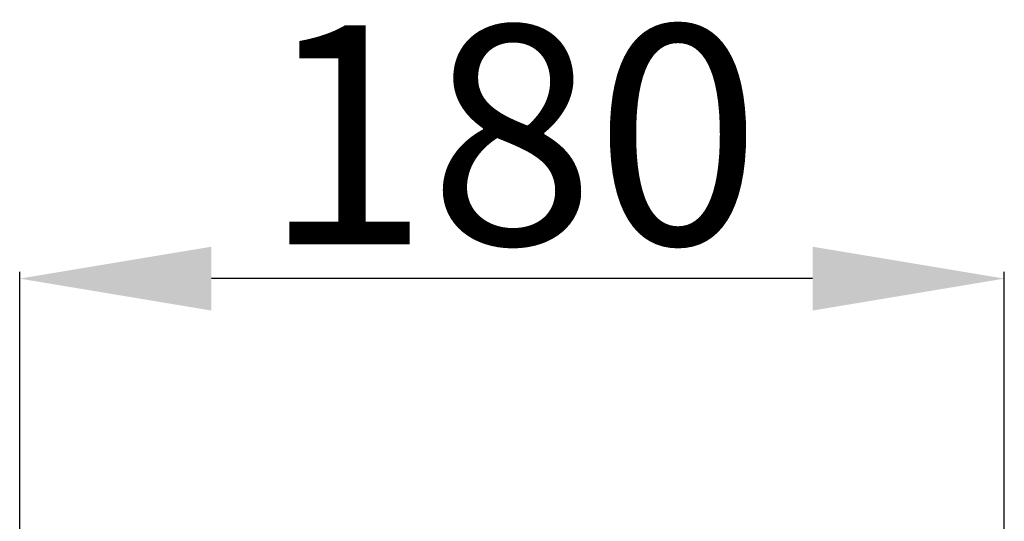
# Model space of a CAD drawing. Units: millimetres. Extents: x 13520 to 16885, y -3040 to -859.
# Drawn here: x 16113 to 16293, y -2668 to -2577 of the extents above; entities that cross this region are included whole.
import ezdxf

# ---------------------------------------------------------------- set-up
doc = ezdxf.new("R2010")
doc.units = ezdxf.units.MM
doc.styles.get("Standard").update_dxf_attribs({"font": 'arial.ttf'})
doc.dimstyles.new('ISO-25', dxfattribs={"dimtxt": 40, "dimasz": 35, "dimexe": 1.25, "dimexo": 0.625, "dimtad": 1, "dimtxsty": 'Standard', "dimcen": 2.5, "dimclrd": 256, "dimclre": 256, "dimadec": 0, "dimazin": 0, "dimtfac": 1, "dimtmove": 0, "dimatfit": 3, "dimfxl": 0, "dimarcsym": 0})

# ---------------------------------------------------------------- blocks, each defined once
blk = doc.blocks.new('*D24')
at = {"lineweight": -2}
for p, q in [((16113.12, -2765.96), (16113.12, -2622.75)), ((16292.9, -2765.96), (16292.9, -2622.75)), ((16257.9, -2624), (16148.12, -2624))]:
    blk.add_line(p, q, dxfattribs=at)
for points in [[(16148.12, -2618.17), (16148.12, -2629.84), (16113.12, -2624)], [(16257.9, -2618.17), (16257.9, -2629.84), (16292.9, -2624)]]:
    blk.add_solid(points)
at = {"layer": 'Defpoints', "color": 0}
for p in [(16113.12, -2624), (16113.12, -2766.59), (16292.9, -2766.59)]:
    blk.add_point(p, dxfattribs=at)
at = {"color": 0, "lineweight": 15, "insert": (16203.01, -2602.95), "char_height": 40, "attachment_point": 5}
blk.add_mtext('180', dxfattribs=at)

msp = doc.modelspace()

# ---------------------------------------------------------------- dimensions: what is measured, and where the dimension line sits
at = {"color": 0, "lineweight": 15}
dim = msp.add_linear_dim(base=(16113.121, -2624.003), p1=(16292.903, -2766.588), p2=(16113.121, -2766.588), text='180', dimstyle='ISO-25', dxfattribs=at)
dim.commit()
dim.dimension.update_dxf_attribs({"geometry": '*D24', "text_midpoint": (16203.012, -2602.955)})

doc.saveas('drawing.dxf')
